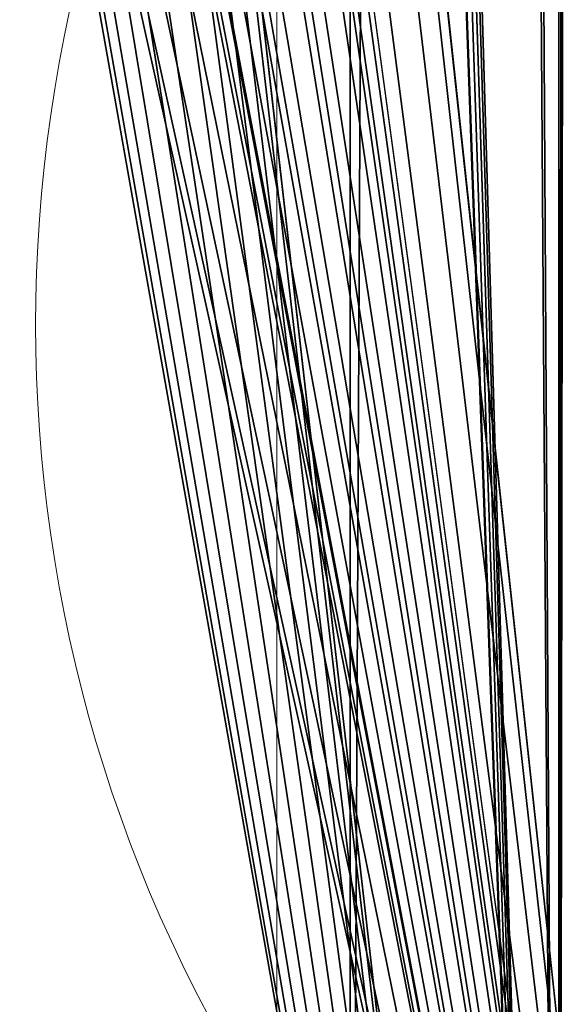
# Model space of a CAD drawing. Units: centimetres. Extents: x -95 to 348, y -134 to 408.
# Drawn here: x 139 to 140, y 27 to 29 of the extents above; entities that cross this region are included whole.
import ezdxf

# ---------------------------------------------------------------- set-up
doc = ezdxf.new("R2010")
doc.units = ezdxf.units.CM
doc.header["$LTSCALE"] = 2.54

# ---------------------------------------------------------------- blocks, each defined once
blk = doc.blocks.new('3DGeom~474_Defintion')
at = {"color": 8, "true_color": 0x7c8082}
mesh = blk.add_polyface(dxfattribs=at)
corners = [(-5.084064934624584, 9.694533152027068, 2518.715054311064), (-1.411436941311296, 10.17804390880154, 7.094972535392696), (-5.084064934624584, 9.694533152027068, 7.094972535392696), (-1.411436941311296, 10.17804390880154, 2518.715054311064)]
mesh.append_faces([[corners[k] for k in face] for face in [(0, 1, 2), (1, 0, 3)]], dxfattribs={"vtx0": -1, "color": 8})
mesh = blk.add_polyface(dxfattribs=at)
corners = [(147.5829813461545, 10.17804390880154, 7.094972535392696), (135.1667812676351, 10.17804390880154, 35.47486019907306), (135.1667812676351, 10.17804390880154, 354.7486152061462), (11.00476478913505, 10.17804390880154, 35.47486019907306), (-1.411436941311296, 10.17804390880154, 7.094972535392696), (-1.411436941311296, 10.17804390880154, 2518.715054311064), (11.00476478913505, 10.17804390880154, 354.7486152061462), (13.12012331756903, 10.17804390880154, 370.8163667550864), (19.32204267216903, 10.17804390880154, 385.7891154024447), (29.18787073669195, 10.17804390880154, 398.6464989136611), (42.04526746332399, 10.17804390880154, 408.5123352378188), (57.01802271839, 10.17804390880154, 414.7142504626015), (57.122080900425, 10.17804390880154, 517.9329628710914), (57.66603401214105, 10.17804390880154, 513.801242492103), (73.08577426733027, 10.17804390880154, 416.8296155987432), (59.26081089125788, 10.17804390880154, 509.9511161876387), (61.79774117571381, 10.17804390880154, 506.6449363871827), (65.10392758387765, 10.17804390880154, 504.107999495019), (68.95406710375751, 10.17804390880154, 502.5132160081944), (73.08577426733027, 10.17804390880154, 501.9692695041861), (57.66603401214105, 10.17804390880154, 522.0646832500797), (59.26081089125788, 10.17804390880154, 525.9148095545439), (61.79774117571381, 10.17804390880154, 529.220989355), (65.10392758387765, 10.17804390880154, 531.7579262471638), (68.95406710375751, 10.17804390880154, 533.3527097339884), (11.00476478913505, 10.17804390880154, 2171.061452112521), (73.08577426733027, 10.17804390880154, 533.8966562379967), (13.12012331756903, 10.17804390880154, 2154.993832717736), (57.66603401214105, 10.17804390880154, 2003.745410499418), (59.26081089125788, 10.17804390880154, 1999.895389918278), (61.79774117571381, 10.17804390880154, 1996.588998671174), (65.10392758387765, 10.17804390880154, 1994.052273225659), (68.95406710375751, 10.17804390880154, 1992.457331153847), (73.08577426733027, 10.17804390880154, 1991.913490373164), (57.122080900425, 10.17804390880154, 2007.877078016744), (57.66603401214105, 10.17804390880154, 2012.008745534071), (59.26081089125788, 10.17804390880154, 2015.858977561859), (61.79774117571381, 10.17804390880154, 2019.165157362315), (65.10392758387765, 10.17804390880154, 2021.702094254479), (19.32204267216903, 10.17804390880154, 2140.021084070378), (68.95406710375751, 10.17804390880154, 2023.296824879641), (73.08577426733027, 10.17804390880154, 2023.840877106974), (29.18787073669195, 10.17804390880154, 2127.163647697499), (42.04526746332399, 10.17804390880154, 2117.297758511679), (57.01802271839, 10.17804390880154, 2111.095816856066), (73.08577426733027, 10.17804390880154, 2108.980504581586), (11.00476478913505, 10.17804390880154, 2490.335319450626), (135.1667812676351, 10.17804390880154, 2490.335319450626), (10.65001595587455, 10.17804390880154, 2532.905027464607), (29.09694207000514, 10.17804390880154, 2518.715054311064), (10.65001595587455, 10.17804390880154, 2518.715054311064), (29.09694207000514, 10.17804390880154, 2532.905027464607), (135.1667812676351, 10.17804390880154, 2171.061452112521), (147.5829813461545, 10.17804390880154, 2518.715054311064), (133.0514161314933, 10.17804390880154, 2154.993832717736), (88.50550791481173, 10.17804390880154, 2003.745410499418), (86.9107310356949, 10.17804390880154, 1999.895389918278), (84.37380075123896, 10.17804390880154, 1996.588998671174), (81.06761434307512, 10.17804390880154, 1994.052273225659), (77.21747482319526, 10.17804390880154, 1992.457331153847), (89.04946102652777, 10.17804390880154, 2007.877078016744), (88.50550791481173, 10.17804390880154, 2012.008745534071), (86.9107310356949, 10.17804390880154, 2015.858977561859), (84.37380075123896, 10.17804390880154, 2019.165157362315), (81.06761434307512, 10.17804390880154, 2021.702094254479), (126.8495009067107, 10.17804390880154, 2140.021084070378), (77.21747482319526, 10.17804390880154, 2023.296824879641), (116.9836777979686, 10.17804390880154, 2127.163647697499), (104.1262744636288, 10.17804390880154, 2117.297758511679), (89.15351920856277, 10.17804390880154, 2111.095816856066), (133.0514161314933, 10.17804390880154, 370.8163667550864), (126.8495009067107, 10.17804390880154, 385.7891154024447), (116.9836777979686, 10.17804390880154, 398.6464989136611), (104.1262744636288, 10.17804390880154, 408.5123352378188), (89.04946102652777, 10.17804390880154, 517.9329628710914), (89.15351920856277, 10.17804390880154, 414.7142504626015), (88.50550791481173, 10.17804390880154, 513.801242492103), (86.9107310356949, 10.17804390880154, 509.9511161876387), (84.37380075123896, 10.17804390880154, 506.6449363871827), (81.06761434307512, 10.17804390880154, 504.107999495019), (77.21747482319526, 10.17804390880154, 502.5132160081944), (88.50550791481173, 10.17804390880154, 522.0646832500797), (86.9107310356949, 10.17804390880154, 525.9148095545439), (84.37380075123896, 10.17804390880154, 529.220989355), (81.06761434307512, 10.17804390880154, 531.7579262471638), (77.21747482319526, 10.17804390880154, 533.3527097339884)]
mesh.append_faces([[corners[k] for k in face] for face in [(0, 1, 2), (23, 5, 24), (25, 26, 24), (5, 46, 25), (49, 48, 51), (58, 0, 59), (70, 59, 2)]], dxfattribs={"vtx0": -1, "color": 8})
mesh.append_faces([[corners[k] for k in face] for face in [(1, 0, 3), (4, 3, 0), (3, 5, 6), (6, 5, 7), (7, 5, 8), (8, 5, 9), (9, 5, 10), (10, 5, 11), (11, 13, 14), (12, 5, 20), (20, 5, 21), (21, 5, 22), (22, 5, 23), (28, 27, 34), (34, 27, 35), (35, 27, 36), (36, 27, 37), (37, 27, 38), (38, 39, 40), (40, 39, 41), (46, 5, 47), (48, 49, 50), (0, 52, 53), (52, 0, 54), (55, 0, 56), (56, 0, 57), (57, 0, 58), (54, 64, 65), (65, 41, 67), (67, 41, 68), (68, 41, 69), (69, 41, 45), (53, 50, 49), (74, 75, 76), (76, 14, 77), (77, 14, 78), (78, 14, 79), (79, 14, 80), (80, 14, 19), (59, 26, 33)]], dxfattribs={"vtx0": -1, "vtx1": -1, "color": 8})
mesh.append_faces([[corners[k] for k in face] for face in [(11, 5, 12), (26, 27, 28), (54, 0, 55), (53, 47, 5), (59, 73, 74)]], dxfattribs={"vtx0": -1, "vtx1": -1, "vtx2": -1, "color": 8})
mesh.append_faces([[corners[k] for k in face] for face in [(3, 4, 5), (11, 12, 13), (14, 13, 15), (14, 15, 16), (14, 16, 17), (14, 17, 18), (14, 18, 19), (26, 25, 27), (26, 28, 29), (26, 29, 30), (26, 30, 31), (26, 31, 32), (26, 32, 33), (38, 27, 39), (41, 39, 42), (41, 42, 43), (41, 43, 44), (41, 44, 45), (54, 55, 60), (54, 60, 61), (54, 61, 62), (54, 62, 63), (54, 63, 64), (65, 64, 66), (65, 66, 41), (53, 52, 47), (53, 5, 50), (59, 70, 71), (59, 71, 72), (59, 72, 73), (74, 73, 75), (76, 75, 14), (59, 74, 81), (59, 81, 82), (59, 82, 83), (59, 83, 84), (59, 84, 85), (59, 85, 26)]], dxfattribs={"vtx0": -1, "vtx2": -1, "color": 8})
mesh = blk.add_polyface(dxfattribs=at)
corners = [(11.00476478913505, 10.17804390880154, 35.47486019907306), (11.00476478913505, 3.083071786390581, 354.7486152061462), (11.00476478913505, 3.083071786390581, 35.47486019907306), (11.00476478913505, 10.17804390880154, 354.7486152061462)]
mesh.append_faces([[corners[k] for k in face] for face in [(0, 1, 2), (1, 0, 3)]], dxfattribs={"vtx0": -1, "color": 8})
mesh = blk.add_polyface(dxfattribs=at)
corners = [(-1.411436941311296, 3.083071786390581, 2518.715054311064), (-3.24775093796794, 2.841316614494213, 7.094972535392696), (-1.411436941311296, 3.083071786390581, 7.094972535392696), (-3.24775093796794, 2.841316614494213, 2518.715054311064)]
mesh.append_faces([[corners[k] for k in face] for face in [(0, 1, 2), (1, 0, 3)]], dxfattribs={"vtx0": -1, "color": 8})
mesh = blk.add_polyface(dxfattribs=at)
corners = [(147.5829813461545, 3.083071786390581, 7.094972535392696), (81.06761434307512, 3.083071786390581, 1994.052273225659), (77.21747482319526, 3.083071786390581, 1992.457331153847), (84.37380075123896, 3.083071786390581, 1996.588998671174), (86.9107310356949, 3.083071786390581, 1999.895389918278), (88.50550791481173, 3.083071786390581, 2003.745410499418), (133.0514161314933, 3.083071786390581, 2154.993832717736), (135.1667812676351, 3.083071786390581, 2171.061452112521), (147.5829813461545, 3.083071786390581, 2518.715054311064), (89.04946102652777, 3.083071786390581, 2007.877078016744), (88.50550791481173, 3.083071786390581, 2012.008745534071), (86.9107310356949, 3.083071786390581, 2015.858977561859), (84.37380075123896, 3.083071786390581, 2019.165157362315), (81.06761434307512, 3.083071786390581, 2021.702094254479), (126.8495009067107, 3.083071786390581, 2140.021084070378), (77.21747482319526, 3.083071786390581, 2023.296824879641), (73.08577426733027, 3.083071786390581, 2023.840877106974), (116.9836777979686, 3.083071786390581, 2127.163647697499), (104.1262744636288, 3.083071786390581, 2117.297758511679), (89.15351920856277, 3.083071786390581, 2111.095816856066), (73.08577426733027, 3.083071786390581, 2108.980504581586), (135.1667812676351, 3.083071786390581, 2490.335319450626), (11.00476478913505, 3.083071786390581, 2490.335319450626), (29.09694207000514, 3.083071786390581, 2532.905027464607), (10.65001595587455, 3.083071786390581, 2518.715054311064), (29.09694207000514, 3.083071786390581, 2518.715054311064), (10.65001595587455, 3.083071786390581, 2532.905027464607), (-1.411436941311296, 3.083071786390581, 7.094972535392696), (11.00476478913505, 3.083071786390581, 2171.061452112521), (-1.411436941311296, 3.083071786390581, 2518.715054311064), (13.12012331756903, 3.083071786390581, 2154.993832717736), (57.66603401214105, 3.083071786390581, 2003.745410499418), (59.26081089125788, 3.083071786390581, 1999.895389918278), (61.79774117571381, 3.083071786390581, 1996.588998671174), (65.10392758387765, 3.083071786390581, 1994.052273225659), (68.95406710375751, 3.083071786390581, 1992.457331153847), (57.122080900425, 3.083071786390581, 2007.877078016744), (57.66603401214105, 3.083071786390581, 2012.008745534071), (59.26081089125788, 3.083071786390581, 2015.858977561859), (61.79774117571381, 3.083071786390581, 2019.165157362315), (65.10392758387765, 3.083071786390581, 2021.702094254479), (19.32204267216903, 3.083071786390581, 2140.021084070378), (68.95406710375751, 3.083071786390581, 2023.296824879641), (29.18787073669195, 3.083071786390581, 2127.163647697499), (42.04526746332399, 3.083071786390581, 2117.297758511679), (57.01802271839, 3.083071786390581, 2111.095816856066)]
mesh.append_faces([[corners[k] for k in face] for face in [(0, 1, 2), (24, 23, 26), (34, 27, 35)]], dxfattribs={"vtx0": -1, "color": 8})
mesh.append_faces([[corners[k] for k in face] for face in [(1, 0, 3), (3, 0, 4), (4, 0, 5), (6, 0, 7), (5, 6, 9), (9, 6, 10), (10, 6, 11), (11, 6, 12), (12, 6, 13), (13, 14, 15), (15, 14, 16), (7, 8, 21), (21, 8, 22), (23, 24, 25), (27, 28, 29), (28, 27, 30), (31, 27, 32), (32, 27, 33), (33, 27, 34), (30, 40, 41), (41, 16, 43), (43, 16, 44), (44, 16, 45), (45, 16, 20), (29, 25, 24)]], dxfattribs={"vtx0": -1, "vtx1": -1, "color": 8})
mesh.append_faces([[corners[k] for k in face] for face in [(5, 0, 6), (30, 27, 31), (29, 22, 8)]], dxfattribs={"vtx0": -1, "vtx1": -1, "vtx2": -1, "color": 8})
mesh.append_faces([[corners[k] for k in face] for face in [(7, 0, 8), (13, 6, 14), (16, 14, 17), (16, 17, 18), (16, 18, 19), (16, 19, 20), (30, 31, 36), (30, 36, 37), (30, 37, 38), (30, 38, 39), (30, 39, 40), (41, 40, 42), (41, 42, 16), (29, 28, 22), (29, 8, 25)]], dxfattribs={"vtx0": -1, "vtx2": -1, "color": 8})
mesh = blk.add_polyface(dxfattribs=at)
corners = [(68.95406710375751, 3.083071786390581, 1992.457331153847), (-1.411436941311296, 3.083071786390581, 7.094972535392696), (11.00476478913505, 3.083071786390581, 354.7486152061462)]
mesh.append_faces([[corners[k] for k in face] for face in [(0, 1, 2)]], dxfattribs={"color": 8})
mesh = blk.add_polyface(dxfattribs=at)
corners = [(147.5829813461545, 3.083071786390581, 7.094972535392696), (135.1667812676351, 3.083071786390581, 35.47486019907306), (-1.411436941311296, 3.083071786390581, 7.094972535392696), (135.1667812676351, 3.083071786390581, 354.7486152061462), (11.00476478913505, 3.083071786390581, 35.47486019907306), (11.00476478913505, 3.083071786390581, 354.7486152061462)]
mesh.append_faces([[corners[k] for k in face] for face in [(1, 0, 3), (2, 4, 5)]], dxfattribs={"vtx0": -1, "color": 8})
mesh.append_faces([[corners[k] for k in face] for face in [(0, 1, 2), (4, 2, 1)]], dxfattribs={"vtx0": -1, "vtx1": -1, "color": 8})
mesh = blk.add_polyface(dxfattribs=at)
corners = [(-3.24775093796794, -88.90981373041855, 2518.715054311064), (-1.411436941311296, -89.15156993476924, 7.094972535392696), (-3.24775093796794, -88.90981373041855, 7.094972535392696), (-1.411436941311296, -89.15156993476924, 2518.715054311064)]
mesh.append_faces([[corners[k] for k in face] for face in [(0, 1, 2), (1, 0, 3)]], dxfattribs={"vtx0": -1, "color": 8})
mesh = blk.add_polyface(dxfattribs=at)
corners = [(-1.411436941311296, -89.15156993476924, 7.094972535392696), (57.66603401214105, -89.15156993476924, 513.801242492103), (147.5829813461545, -89.15156993476924, 7.094972535392696), (57.122080900425, -89.15156993476924, 517.9329628710914), (-1.411436941311296, -89.15156993476924, 2518.715054311064), (59.26081089125788, -89.15156993476924, 509.9511161876387), (61.79774117571381, -89.15156993476924, 506.6449363871827), (65.10392758387765, -89.15156993476924, 504.107999495019), (68.95406710375751, -89.15156993476924, 502.5132160081944), (73.08577426733027, -89.15156993476924, 501.9692695041861), (57.66603401214105, -89.15156993476924, 522.0646832500797), (59.26081089125788, -89.15156993476924, 525.9148095545439), (61.79774117571381, -89.15156993476924, 529.220989355), (65.10392758387765, -89.15156993476924, 531.7579262471638), (68.95406710375751, -89.15156993476924, 533.3527097339884), (73.08577426733027, -89.15156993476924, 533.8966562379967), (57.122080900425, -89.15156993476924, 2007.877078016744), (57.66603401214105, -89.15156993476924, 2003.745410499418), (59.26081089125788, -89.15156993476924, 1999.895389918278), (61.79774117571381, -89.15156993476924, 1996.588998671174), (65.10392758387765, -89.15156993476924, 1994.052273225659), (68.95406710375751, -89.15156993476924, 1992.457331153847), (73.08577426733027, -89.15156993476924, 1991.913490373164), (57.66603401214105, -89.15156993476924, 2012.008745534071), (59.26081089125788, -89.15156993476924, 2015.858977561859), (61.79774117571381, -89.15156993476924, 2019.165157362315), (65.10392758387765, -89.15156993476924, 2021.702094254479), (68.95406710375751, -89.15156993476924, 2023.296824879641), (73.08577426733027, -89.15156993476924, 2023.840877106974), (89.04946102652777, -89.15156993476924, 517.9329628710914), (147.5829813461545, -89.15156993476924, 2518.715054311064), (88.50550791481173, -89.15156993476924, 513.801242492103), (86.9107310356949, -89.15156993476924, 509.9511161876387), (84.37380075123896, -89.15156993476924, 506.6449363871827), (81.06761434307512, -89.15156993476924, 504.107999495019), (77.21747482319526, -89.15156993476924, 502.5132160081944), (88.50550791481173, -89.15156993476924, 522.0646832500797), (86.9107310356949, -89.15156993476924, 525.9148095545439), (84.37380075123896, -89.15156993476924, 529.220989355), (81.06761434307512, -89.15156993476924, 531.7579262471638), (77.21747482319526, -89.15156993476924, 533.3527097339884), (89.04946102652777, -89.15156993476924, 2007.877078016744), (88.50550791481173, -89.15156993476924, 2003.745410499418), (86.9107310356949, -89.15156993476924, 1999.895389918278), (84.37380075123896, -89.15156993476924, 1996.588998671174), (81.06761434307512, -89.15156993476924, 1994.052273225659), (77.21747482319526, -89.15156993476924, 1992.457331153847), (88.50550791481173, -89.15156993476924, 2012.008745534071), (86.9107310356949, -89.15156993476924, 2015.858977561859), (84.37380075123896, -89.15156993476924, 2019.165157362315), (81.06761434307512, -89.15156993476924, 2021.702094254479), (77.21747482319526, -89.15156993476924, 2023.296824879641)]
mesh.append_faces([[corners[k] for k in face] for face in [(0, 1, 2), (1, 0, 3), (3, 4, 10), (10, 4, 11), (11, 4, 12), (12, 4, 13), (13, 4, 14), (14, 4, 15), (16, 4, 23), (23, 4, 24), (24, 4, 25), (25, 4, 26), (26, 4, 27), (27, 4, 28), (2, 29, 30), (29, 2, 31), (31, 2, 32), (32, 2, 33), (33, 2, 34), (34, 2, 35), (35, 2, 9), (41, 15, 42), (42, 15, 43), (43, 15, 44), (44, 15, 45), (45, 15, 46), (46, 15, 22), (30, 28, 4)]], dxfattribs={"vtx0": -1, "vtx1": -1, "color": 8})
mesh.append_faces([[corners[k] for k in face] for face in [(15, 4, 16), (30, 15, 41)]], dxfattribs={"vtx0": -1, "vtx1": -1, "vtx2": -1, "color": 8})
mesh.append_faces([[corners[k] for k in face] for face in [(3, 0, 4), (2, 1, 5), (2, 5, 6), (2, 6, 7), (2, 7, 8), (2, 8, 9), (15, 16, 17), (15, 17, 18), (15, 18, 19), (15, 19, 20), (15, 20, 21), (15, 21, 22), (30, 29, 36), (30, 36, 37), (30, 37, 38), (30, 38, 39), (30, 39, 40), (30, 40, 15), (30, 41, 47), (30, 47, 48), (30, 48, 49), (30, 49, 50), (30, 50, 51), (30, 51, 28)]], dxfattribs={"vtx0": -1, "vtx2": -1, "color": 8})
mesh = blk.add_polyface(dxfattribs=at)
corners = [(-1.411436941311296, -96.24653668841765, 2518.715054311064), (-5.084064934624584, -95.763030887424, 7.094972535392696), (-1.411436941311296, -96.24653668841765, 7.094972535392696), (-5.084064934624584, -95.763030887424, 2518.715054311064)]
mesh.append_faces([[corners[k] for k in face] for face in [(0, 1, 2), (1, 0, 3)]], dxfattribs={"vtx0": -1, "color": 8})
mesh = blk.add_polyface(dxfattribs=at)
corners = [(147.5829813461545, -96.24653668841765, 7.094972535392696), (88.50550791481173, -96.24653668841765, 513.801242492103), (-1.411436941311296, -96.24653668841765, 7.094972535392696), (89.04946102652777, -96.24653668841765, 517.9329628710914), (147.5829813461545, -96.24653668841765, 2518.715054311064), (86.9107310356949, -96.24653668841765, 509.9511161876387), (84.37380075123896, -96.24653668841765, 506.6449363871827), (81.06761434307512, -96.24653668841765, 504.107999495019), (77.21747482319526, -96.24653668841765, 502.5132160081944), (73.08577426733027, -96.24653668841765, 501.9692695041861), (88.50550791481173, -96.24653668841765, 522.0646832500797), (86.9107310356949, -96.24653668841765, 525.9148095545439), (84.37380075123896, -96.24653668841765, 529.220989355), (81.06761434307512, -96.24653668841765, 531.7579262471638), (77.21747482319526, -96.24653668841765, 533.3527097339884), (73.08577426733027, -96.24653668841765, 533.8966562379967), (89.04946102652777, -96.24653668841765, 2007.877078016744), (88.50550791481173, -96.24653668841765, 2003.745410499418), (86.9107310356949, -96.24653668841765, 1999.895389918278), (84.37380075123896, -96.24653668841765, 1996.588998671174), (81.06761434307512, -96.24653668841765, 1994.052273225659), (77.21747482319526, -96.24653668841765, 1992.457331153847), (73.08577426733027, -96.24653668841765, 1991.913490373164), (88.50550791481173, -96.24653668841765, 2012.008745534071), (86.9107310356949, -96.24653668841765, 2015.858977561859), (84.37380075123896, -96.24653668841765, 2019.165157362315), (81.06761434307512, -96.24653668841765, 2021.702094254479), (77.21747482319526, -96.24653668841765, 2023.296824879641), (73.08577426733027, -96.24653668841765, 2023.840877106974), (57.122080900425, -96.24653668841765, 517.9329628710914), (-1.411436941311296, -96.24653668841765, 2518.715054311064), (57.66603401214105, -96.24653668841765, 513.801242492103), (59.26081089125788, -96.24653668841765, 509.9511161876387), (61.79774117571381, -96.24653668841765, 506.6449363871827), (65.10392758387765, -96.24653668841765, 504.107999495019), (68.95406710375751, -96.24653668841765, 502.5132160081944), (57.66603401214105, -96.24653668841765, 522.0646832500797), (59.26081089125788, -96.24653668841765, 525.9148095545439), (61.79774117571381, -96.24653668841765, 529.220989355), (65.10392758387765, -96.24653668841765, 531.7579262471638), (68.95406710375751, -96.24653668841765, 533.3527097339884), (57.122080900425, -96.24653668841765, 2007.877078016744), (57.66603401214105, -96.24653668841765, 2003.745410499418), (59.26081089125788, -96.24653668841765, 1999.895389918278), (61.79774117571381, -96.24653668841765, 1996.588998671174), (65.10392758387765, -96.24653668841765, 1994.052273225659), (68.95406710375751, -96.24653668841765, 1992.457331153847), (57.66603401214105, -96.24653668841765, 2012.008745534071), (59.26081089125788, -96.24653668841765, 2015.858977561859), (61.79774117571381, -96.24653668841765, 2019.165157362315), (65.10392758387765, -96.24653668841765, 2021.702094254479), (68.95406710375751, -96.24653668841765, 2023.296824879641)]
mesh.append_faces([[corners[k] for k in face] for face in [(0, 1, 2), (1, 0, 3), (3, 4, 10), (10, 4, 11), (11, 4, 12), (12, 4, 13), (13, 4, 14), (14, 4, 15), (16, 4, 23), (23, 4, 24), (24, 4, 25), (25, 4, 26), (26, 4, 27), (27, 4, 28), (2, 29, 30), (29, 2, 31), (31, 2, 32), (32, 2, 33), (33, 2, 34), (34, 2, 35), (35, 2, 9), (41, 15, 42), (42, 15, 43), (43, 15, 44), (44, 15, 45), (45, 15, 46), (46, 15, 22), (30, 28, 4)]], dxfattribs={"vtx0": -1, "vtx1": -1, "color": 8})
mesh.append_faces([[corners[k] for k in face] for face in [(15, 4, 16), (30, 15, 41)]], dxfattribs={"vtx0": -1, "vtx1": -1, "vtx2": -1, "color": 8})
mesh.append_faces([[corners[k] for k in face] for face in [(3, 0, 4), (2, 1, 5), (2, 5, 6), (2, 6, 7), (2, 7, 8), (2, 8, 9), (15, 16, 17), (15, 17, 18), (15, 18, 19), (15, 19, 20), (15, 20, 21), (15, 21, 22), (30, 29, 36), (30, 36, 37), (30, 37, 38), (30, 38, 39), (30, 39, 40), (30, 40, 15), (30, 41, 47), (30, 47, 48), (30, 48, 49), (30, 49, 50), (30, 50, 51), (30, 51, 28)]], dxfattribs={"vtx0": -1, "vtx2": -1, "color": 8})
blk = doc.blocks.new('Group140')
at = {"color": 8, "true_color": 0x7c8082, "extrusion": (0.2641758084888521, 0.9644745420223704, -7.538654857330959e-16), "xscale": 0.02818897585604545, "yscale": 0.02818897585604545, "zscale": 0.02818897585604545, "rotation": 359.9999999999999}
blk.add_blockref('3DGeom~474_Defintion', (152.1552690330395, 256.8008799326083, -223.4639079448509), dxfattribs=at)
blk = doc.blocks.new('Group139')
at = {"color": 0}
blk.add_blockref('Group140', (0, 0), dxfattribs=at)
blk = doc.blocks.new('Group138')
at = {"color": 0}
blk.add_blockref('Group139', (0, 0), dxfattribs=at)
blk = doc.blocks.new('3DGeom~657_Defintion')
at = {"color": 18, "true_color": 0x000000}
mesh = blk.add_polyface(dxfattribs=at)
corners = [(-2074.97712217653, -697.4254826004693, 26.35538292639313), (-2117.160781165613, -301.110227306286, 26.35538292639313), (-2176.23557641091, -522.7934307179909, 26.35538292639313), (-2116.683619329963, -304.7340309034997, 26.35538292639313), (-2115.284926426534, -308.110883614475, 26.35538292639313), (-2113.059938459559, -311.0106481258862, 26.35538292639313), (-2110.160051221339, -313.2357097289465, 26.35538292639313), (-2106.783198510363, -314.6344517230999, 26.35538292639313), (-2103.159517639959, -315.111539922664, 26.35538292639313), (-2099.53564040666, -314.6344517230999, 26.35538292639313), (-2096.158787695684, -313.2357097289465, 26.35538292639313), (-2093.259096820359, -311.0106481258862, 26.35538292639313), (-2091.033912490489, -308.110883614475, 26.35538292639313), (-2089.63521958706, -304.7340309034997, 26.35538292639313), (-2089.158254114305, -301.110227306286, 26.35538292639313), (-1850.260013850542, -1032.722637255731, 26.35538292639313), (-1886.880515652055, -88.94941545897044, 26.35538292639313), (-1966.250594306991, -867.5082971054098, 26.35538292639313), (-1886.403550179301, -92.57321291984358, 26.35538292639313), (-1885.004857275871, -95.95005949447841, 26.35538292639313), (-1882.779672946001, -98.84982400588966, 26.35538292639313), (-1879.879982070676, -101.0748917452904, 26.35538292639313), (-1876.503129359701, -102.4736276031033, 26.35538292639313), (-1872.879252126401, -102.9507096663269, 26.35538292639313), (-1869.255571255997, -102.4736276031033, 26.35538292639313), (-1865.878718545022, -101.0748917452904, 26.35538292639313), (-1862.978831306801, -98.84982400588966, 26.35538292639313), (-1860.753843339827, -95.95005949447841, 26.35538292639313), (-1859.355150436397, -92.57321291984358, 26.35538292639313), (-1858.877988600747, -88.94941545897044, 26.35538292639313), (-1169.416935944104, -1775.269024124341, 26.35538292639313), (-1126.709675294625, -1292.072563975263, 26.35538292639313), (-1127.186738948828, -1288.448686741964, 26.35538292639313), (-1014.859799211982, -1905.121646813656, 26.35538292639313), (-1125.310884209748, -1295.449416686238, 26.35538292639313), (-1123.085798061326, -1298.349107561564, 26.35538292639313), (-1120.186107186001, -1300.574193709986, 26.35538292639313), (-1116.809254475025, -1301.972886613416, 26.35538292639313), (-1113.185475423174, -1302.450048449065, 26.35538292639313), (-1109.561598189874, -1301.972886613416, 26.35538292639313), (-1106.184745478899, -1300.574193709986, 26.35538292639313), (-1103.285054603573, -1298.349107561564, 26.35538292639313), (-1101.059968455151, -1295.449416686238, 26.35538292639313), (-1099.661177370274, -1292.072563975263, 26.35538292639313), (-1099.184113716072, -1288.448686741964, 26.35538292639313), (-344.8946120727309, -2354.134468692255, 26.35538292639313), (-503.2230700271831, -88.94941545897044, 26.35538292639313), (-519.5266394098476, -2252.876014457875, 26.35538292639313), (-502.746006372981, -92.57321291984358, 26.35538292639313), (-501.3472643788276, -95.95005949447841, 26.35538292639313), (-499.1221782304054, -98.84982400588966, 26.35538292639313), (-496.2224382643561, -101.0748917452904, 26.35538292639313), (-492.8455855533808, -102.4736276031033, 26.35538292639313), (-489.2217574108052, -102.9507096663269, 26.35538292639313), (-485.5979783589535, -102.4736276031033, 26.35538292639313), (-482.2211256479782, -101.0748917452904, 26.35538292639313), (-479.3213365912051, -98.84982400588966, 26.35538292639313), (-477.0962995335067, -95.95005949447841, 26.35538292639313), (-475.6975575393533, -92.57321291984358, 26.35538292639313), (-475.2204938851512, -88.94941545897044, 26.35538292639313), (20.77592301625545, -2530.116662752293, 26.35538292639313), (75.42519717849711, -2054.402021641046, 26.35538292639313), (74.94811511527352, -2050.778144407747, 26.35538292639313), (168.0155550336391, -2530.116662752293, 26.35538292639313), (76.82393303630997, -2057.778874352022, 26.35538292639313), (79.04900077571074, -2060.678565227347, 26.35538292639313), (81.94876528712199, -2062.903553194322, 26.35538292639313), (85.32561186175681, -2064.302442460646, 26.35538292639313), (88.94941545897044, -2064.779407933401, 26.35538292639313), (92.57321291984358, -2064.302442460646, 26.35538292639313), (95.95005949447841, -2062.903553194322, 26.35538292639313), (98.84982400588966, -2060.678565227347, 26.35538292639313), (101.0748917452904, -2057.778874352022, 26.35538292639313), (102.4736276031033, -2054.402021641046, 26.35538292639313), (102.9507096663269, -2050.778144407747, 26.35538292639313), (102.9507096663269, -667.1206006014271, 26.35538292639313), (-166.041003394295, -2447.734770008799, 26.35538292639313), (-136.735620805159, -2284.682090791709, 26.35538292639313), (-137.2127090047231, -2281.05821355841, 26.35538292639313), (-135.3368910836866, -2288.058943502684, 26.35538292639313), (-1.88676131723825, -2525.216230336459, 26.35538292639313), (-133.1118172079454, -2290.95863437801, 26.35538292639313), (-130.2120526965341, -2293.18381870788, 26.35538292639313), (-126.8352122582398, -2294.582511611309, 26.35538292639313), (-123.2114086610261, -2295.059673446959, 26.35538292639313), (-119.5876050638125, -2294.582511611309, 26.35538292639313), (-116.2107646255182, -2293.18381870788, 26.35538292639313), (-113.3110001141069, -2290.95863437801, 26.35538292639313), (-111.0859262383657, -2288.058943502684, 26.35538292639313), (-109.6871965168933, -2284.682090791709, 26.35538292639313), (-109.2101083173292, -2281.05821355841, 26.35538292639313), (-9.883268213876146, -158.1322914220183, 26.35538292639313), (-9.139885848798714, -164.7299865236299, 26.35538292639313), (-6.947014720848884, -170.9968592373358, 26.35538292639313), (-3.414614216198177, -176.6186430218425, 26.35538292639313), (1.280185594970682, -181.3134466682242, 26.35538292639313), (9.2662476730707, -2528.868972915372, 26.35538292639313), (6.901968612434842, -184.8458433376621, 26.35538292639313), (13.16883365571508, -187.0387136985693, 26.35538292639313), (19.76653642775229, -187.7820945295616, 26.35538292639313), (74.94811511527352, -667.1206006014271, 26.35538292639313), (75.42519717849711, -663.4967724588515, 26.35538292639313), (168.0155550336391, -187.7820945295616, 26.35538292639313), (76.82393303630997, -660.1199688386001, 26.35538292639313), (79.04900077571074, -657.2201797818269, 26.35538292639313), (81.94876528712199, -654.9951427241285, 26.35538292639313), (85.32561186175681, -653.5964007299751, 26.35538292639313), (88.94941545897044, -653.1192879850493, 26.35538292639313), (92.57321291984358, -653.5964007299751, 26.35538292639313), (95.95005949447841, -654.9951427241285, 26.35538292639313), (98.84982400588966, -657.2201797818269, 26.35538292639313), (101.0748917452904, -660.1199688386001, 26.35538292639313), (102.4736276031033, -663.4967724588515, 26.35538292639313), (168.0155550336391, -195.0298244507985, 26.35538292639313), (75.42519717849711, -2047.154267174448, 26.35538292639313), (75.42519717849711, -670.7443796532787, 26.35538292639313), (76.82393303630997, -2043.777414463472, 26.35538292639313), (76.82393303630997, -674.121232364254, 26.35538292639313), (79.04900077571074, -2040.877723588147, 26.35538292639313), (79.04900077571074, -677.0210214210272, 26.35538292639313), (81.94876528712199, -2038.652735621172, 26.35538292639313), (81.94876528712199, -679.2460584787256, 26.35538292639313), (85.32561186175681, -2037.253846354847, 26.35538292639313), (85.32561186175681, -680.644800472879, 26.35538292639313), (88.94941545897044, -2036.776880882093, 26.35538292639313), (88.94941545897044, -681.1219132178048, 26.35538292639313), (92.57321291984358, -2037.253846354847, 26.35538292639313), (92.57321291984358, -680.644800472879, 26.35538292639313), (95.95005949447841, -2038.652735621172, 26.35538292639313), (95.95005949447841, -679.2460584787256, 26.35538292639313), (98.84982400588966, -2040.877723588147, 26.35538292639313), (98.84982400588966, -677.0210214210272, 26.35538292639313), (101.0748917452904, -2043.777414463472, 26.35538292639313), (101.0748917452904, -674.121232364254, 26.35538292639313), (102.4736276031033, -2047.154267174448, 26.35538292639313), (102.4736276031033, -670.7443796532787, 26.35538292639313), (-2350.970080634026, -168.6325763414871, 26.35538292639313), (-2352.217770470947, -9.883268213876146, 26.35538292639313), (-2352.217770470947, -157.1229002312598, 26.35538292639313), (-1876.503129359701, -75.42519717849711, 26.35538292639313), (-1872.879252126401, -74.94811511527352, 26.35538292639313), (-9.883268213876146, -9.883268213876146, 26.35538292639313), (-2347.317534418009, -179.785583797711, 26.35538292639313), (-1879.879982070676, -76.82393303630997, 26.35538292639313), (-2269.835877727453, -343.9398220395549, 26.35538292639313), (-1882.779672946001, -79.04900077571074, 26.35538292639313), (-2113.059938459559, -291.2098310320478, 26.35538292639313), (-2115.284926426534, -294.109595543459, 26.35538292639313), (-2116.683619329963, -297.4864237090724, 26.35538292639313), (-2110.160051221339, -288.9847694289875, 26.35538292639313), (-2106.783198510363, -287.5860274348341, 26.35538292639313), (-2103.159517639959, -287.1089392352701, 26.35538292639313), (-2099.53564040666, -287.5860274348341, 26.35538292639313), (-2096.158787695684, -288.9847694289875, 26.35538292639313), (-2093.259096820359, -291.2098310320478, 26.35538292639313), (-2091.033912490489, -294.109595543459, 26.35538292639313), (-2089.63521958706, -297.4864237090724, 26.35538292639313), (-1885.004857275871, -81.94876528712199, 26.35538292639313), (-1886.403550179301, -85.32561186175681, 26.35538292639313), (-1869.255571255997, -75.42519717849711, 26.35538292639313), (-1865.878718545022, -76.82393303630997, 26.35538292639313), (-1862.978831306801, -79.04900077571074, 26.35538292639313), (-1860.753843339827, -81.94876528712199, 26.35538292639313), (-1859.355150436397, -85.32561186175681, 26.35538292639313), (-492.8455855533808, -75.42519717849711, 26.35538292639313), (-496.2224382643561, -76.82393303630997, 26.35538292639313), (-499.1221782304054, -79.04900077571074, 26.35538292639313), (-1727.222754532311, -1192.75859331188, 26.35538292639313), (-1597.370230024443, -1347.31582822545, 26.35538292639313), (-501.3472643788276, -81.94876528712199, 26.35538292639313), (-1460.945733954252, -1496.104117637145, 26.35538292639313), (-1318.205323537247, -1638.84452805415, 26.35538292639313), (-1125.310884209748, -1281.448054979137, 26.35538292639313), (-1126.709675294625, -1284.824907690112, 26.35538292639313), (-1123.085798061326, -1278.548265922363, 26.35538292639313), (-1120.186107186001, -1276.323277955389, 26.35538292639313), (-1116.809254475025, -1274.924486870512, 26.35538292639313), (-1113.185475423174, -1274.44742321631, 26.35538292639313), (-1109.561598189874, -1274.924486870512, 26.35538292639313), (-1106.184745478899, -1276.323277955389, 26.35538292639313), (-1103.285054603573, -1278.548265922363, 26.35538292639313), (-1101.059968455151, -1281.448054979137, 26.35538292639313), (-1099.661177370274, -1284.824907690112, 26.35538292639313), (-502.746006372981, -85.32561186175681, 26.35538292639313), (-854.8238431558331, -2028.158709768992, 26.35538292639313), (-689.609453914788, -2144.149486588337, 26.35538292639313), (-489.2217574108052, -74.94811511527352, 26.35538292639313), (-485.5979783589535, -75.42519717849711, 26.35538292639313), (-482.2211256479782, -76.82393303630997, 26.35538292639313), (-479.3213365912051, -79.04900077571074, 26.35538292639313), (-477.0962995335067, -81.94876528712199, 26.35538292639313), (-475.6975575393533, -85.32561186175681, 26.35538292639313), (-136.735620805159, -2277.434532688006, 26.35538292639313), (-135.3368910836866, -2274.05767997703, 26.35538292639313), (-133.1118172079454, -2271.157792738809, 26.35538292639313), (-130.2120526965341, -2268.932804771835, 26.35538292639313), (-126.8352122582398, -2267.534111868405, 26.35538292639313), (-123.2114086610261, -2267.056950032756, 26.35538292639313), (-119.5876050638125, -2267.534111868405, 26.35538292639313), (-116.2107646255182, -2268.932804771835, 26.35538292639313), (-113.3110001141069, -2271.157792738809, 26.35538292639313), (-111.0859262383657, -2274.05767997703, 26.35538292639313), (-109.6871965168933, -2277.434532688006, 26.35538292639313)]
mesh.append_faces([[corners[k] for k in face] for face in [(102, 63, 113), (136, 137, 138)]], dxfattribs={"vtx0": -1, "color": 18})
mesh.append_faces([[corners[k] for k in face] for face in [(0, 1, 2), (1, 0, 3), (3, 0, 4), (4, 0, 5), (5, 0, 6), (6, 0, 7), (7, 0, 8), (8, 0, 9), (9, 0, 10), (10, 0, 11), (11, 0, 12), (12, 0, 13), (13, 0, 14), (15, 16, 17), (16, 15, 18), (18, 15, 19), (19, 15, 20), (20, 15, 21), (21, 15, 22), (22, 15, 23), (23, 15, 24), (24, 15, 25), (25, 15, 26), (26, 15, 27), (27, 15, 28), (28, 15, 29), (31, 33, 34), (34, 33, 35), (35, 33, 36), (36, 33, 37), (37, 33, 38), (38, 33, 39), (39, 33, 40), (40, 33, 41), (41, 33, 42), (42, 33, 43), (43, 33, 44), (45, 46, 47), (46, 45, 48), (48, 45, 49), (49, 45, 50), (50, 45, 51), (51, 45, 52), (52, 45, 53), (53, 45, 54), (54, 45, 55), (55, 45, 56), (56, 45, 57), (57, 45, 58), (58, 45, 59), (61, 63, 64), (64, 63, 65), (65, 63, 66), (66, 63, 67), (67, 63, 68), (68, 63, 69), (69, 63, 70), (70, 63, 71), (71, 63, 72), (72, 63, 73), (73, 63, 74), (77, 76, 79), (79, 80, 81), (81, 80, 82), (82, 80, 83), (83, 80, 84), (84, 80, 85), (85, 80, 86), (86, 80, 87), (87, 80, 88), (88, 80, 89), (89, 80, 90), (91, 80, 92), (92, 80, 93), (93, 80, 94), (94, 80, 95), (95, 96, 97), (97, 96, 98), (98, 60, 99), (99, 101, 102), (114, 100, 62), (100, 114, 115), (115, 116, 117), (117, 118, 119), (119, 120, 121), (121, 122, 123), (123, 124, 125), (125, 126, 127), (127, 128, 129), (129, 130, 131), (131, 132, 133), (133, 134, 135), (135, 74, 75), (137, 140, 141), (139, 142, 143), (143, 144, 145), (146, 144, 147), (147, 144, 148), (148, 2, 1), (145, 14, 157), (157, 14, 158), (158, 0, 16), (164, 29, 165), (165, 15, 166), (166, 168, 169), (172, 171, 173), (173, 171, 32), (169, 44, 183), (183, 184, 46), (141, 90, 91)]], dxfattribs={"vtx0": -1, "vtx1": -1, "color": 18})
mesh.append_faces([[corners[k] for k in face] for face in [(74, 63, 75), (90, 80, 91), (99, 60, 100), (100, 60, 62), (102, 75, 63), (137, 136, 139), (145, 144, 146), (158, 14, 0), (141, 29, 164), (165, 29, 15), (169, 171, 172), (183, 44, 33), (141, 59, 45), (141, 76, 78)]], dxfattribs={"vtx0": -1, "vtx1": -1, "vtx2": -1, "color": 18})
mesh.append_faces([[corners[k] for k in face] for face in [(30, 31, 32), (31, 30, 33), (60, 61, 62), (61, 60, 63), (76, 77, 78), (79, 76, 80), (95, 80, 96), (98, 96, 60), (99, 100, 101), (102, 101, 103), (102, 103, 104), (102, 104, 105), (102, 105, 106), (102, 106, 107), (102, 107, 108), (102, 108, 109), (102, 109, 110), (102, 110, 111), (102, 111, 112), (102, 112, 75), (115, 114, 116), (117, 116, 118), (119, 118, 120), (121, 120, 122), (123, 122, 124), (125, 124, 126), (127, 126, 128), (129, 128, 130), (131, 130, 132), (133, 132, 134), (135, 134, 74), (137, 139, 140), (139, 136, 142), (143, 142, 144), (148, 144, 2), (145, 146, 149), (145, 149, 150), (145, 150, 151), (145, 151, 152), (145, 152, 153), (145, 153, 154), (145, 154, 155), (145, 155, 156), (145, 156, 14), (16, 0, 17), (141, 140, 159), (141, 159, 160), (141, 160, 161), (141, 161, 162), (141, 162, 163), (141, 163, 29), (166, 15, 167), (166, 167, 168), (169, 168, 170), (169, 170, 171), (32, 171, 30), (169, 172, 174), (169, 174, 175), (169, 175, 176), (169, 176, 177), (169, 177, 178), (169, 178, 179), (169, 179, 180), (169, 180, 181), (169, 181, 182), (169, 182, 44), (183, 33, 184), (46, 184, 185), (46, 185, 47), (141, 164, 186), (141, 186, 187), (141, 187, 188), (141, 188, 189), (141, 189, 190), (141, 190, 191), (141, 191, 59), (141, 45, 76), (141, 78, 192), (141, 192, 193), (141, 193, 194), (141, 194, 195), (141, 195, 196), (141, 196, 197), (141, 197, 198), (141, 198, 199), (141, 199, 200), (141, 200, 201), (141, 201, 202), (141, 202, 90)]], dxfattribs={"vtx0": -1, "vtx2": -1, "color": 18})
mesh = blk.add_polyface(dxfattribs=at)
corners = [(-1900.058233194699, -88.94941545897044), (-1853.800829579117, -1027.898000917494), (-1968.914060619236, -863.5297884831461), (-1899.132185780327, -95.98385232149646), (-1896.417076026611, -102.5389059931192), (-1892.097681418055, -108.167863159646), (-1886.46874266055, -112.4871104960297), (-1879.913756488673, -115.2022938858315), (-1872.879252126401, -116.1284026636086), (-1865.844944127025, -115.2022938858315), (-1859.289761592252, -112.4871104960297), (-1853.660822834747, -108.167863159646), (-1731.717893932186, -1187.157832629854), (-1849.341624589087, -102.5389059931192), (-1846.626514835371, -95.98385232149646), (-1845.700271058104, -88.94941545897044), (-2177.390779324131, -520.69671681239), (-2129.412254930989, -308.1446825778335), (-2076.843944222424, -694.3581469032566), (-2130.338498708257, -301.110227306286), (-2126.697145177273, -314.6997178404349), (-2122.377946931613, -320.328681143302), (-2116.749008174108, -324.6479284796858), (-2110.193825639335, -327.3631118694876), (-2103.159517639959, -328.2892329199456), (-2096.125013277688, -327.3631118694876), (-2089.57002710581, -324.6479284796858), (-2083.941088348305, -320.328681143302), (-2079.62169373975, -314.6997178404349), (-2076.906583986034, -308.1446825778335), (-2075.980536571662, -301.110227306286), (-1178.402109308575, -1767.361490329437), (-1139.438310895651, -1295.483191104235), (-1025.109844166715, -1896.85810708952), (-1140.364456491471, -1288.448686741964), (-1136.723102960487, -1302.038177276113), (-1132.403904714828, -1307.667214215066), (-1126.774965957322, -1311.986412460725), (-1120.219881603997, -1314.701620395889), (-1113.185475423174, -1315.627667810261), (-1106.150971060902, -1314.701620395889), (-1099.595984889025, -1311.986412460725), (-1093.966947950072, -1307.667214215066), (-1089.647749704412, -1302.038177276113), (-1086.932541769248, -1295.483191104235), (-1086.006494354876, -1288.448686741964), (-2352.217770470947, -9.883268213876146), (-1879.913756488673, -62.69652475942839), (-2352.217770470947, -157.1229002312598), (-1872.879252126401, -61.77042825433232), (-9.883268213876146, -9.883268213876146), (-2350.970080634026, -168.6325763414871), (-2347.317534418009, -179.785583797711), (-1886.46874266055, -65.41172042191118), (-2270.367628448005, -342.8675088135244), (-1892.097681418055, -69.7309677582949), (-2122.377946931613, -281.8917980146319), (-2126.697145177273, -287.5207367721372), (-2129.412254930989, -294.0757965801005), (-2116.749008174108, -277.5725506782483), (-2110.193825639335, -274.8573427430845), (-2103.159517639959, -273.9312462379884), (-2096.125013277688, -274.8573427430845), (-2089.57002710581, -277.5725506782483), (-2083.941088348305, -281.8917980146319), (-2079.62169373975, -287.5207367721372), (-2076.906583986034, -294.0757965801005), (-1896.417076026611, -75.35991878848112), (-1899.132185780327, -81.91497246010393), (-1865.844944127025, -62.69652475942839), (-1859.289761592252, -65.41172042191118), (-1853.660822834747, -69.7309677582949), (-1849.341624589087, -75.35991878848112), (-1846.626514835371, -81.91497246010393), (-489.2217574108052, -61.77042825433232), (-496.2562126823527, -62.69652475942839), (-502.811247944954, -65.41172042191118), (-508.4402357931832, -69.7309677582949), (-1602.891758278203, -1341.014150188547), (-512.7594831295669, -75.35991878848112), (-1467.561199897891, -1489.181441943764), (-1325.977072390032, -1631.385094386387), (-1136.723102960487, -1274.859196207815), (-1139.438310895651, -1281.41428056114), (-1132.403904714828, -1269.23025745031), (-1126.774965957322, -1264.91105920465), (-1120.219881603997, -1262.195851269486), (-1113.185475423174, -1261.269705673666), (-1106.150971060902, -1262.195851269486), (-1099.595984889025, -1264.91105920465), (-1093.966947950072, -1269.23025745031), (-1089.647749704412, -1274.859196207815), (-1086.932541769248, -1281.41428056114), (-515.4746419740068, -81.91497246010393), (-866.3845122554412, -2019.635381934335), (-516.4007384791029, -88.94941545897044), (-702.5205597362984, -2135.46514117951), (-533.8217600083616, -2244.13276018045), (-482.1873512299816, -62.69652475942839), (-475.6322668766564, -65.41172042191118), (-470.0033281191511, -69.7309677582949), (-465.6840807827674, -75.35991878848112), (-462.9688728476036, -81.91497246010393), (-462.0427763425076, -88.94941545897044), (-360.6010173453375, -2345.436770606546), (-183.179495535218, -2439.18925316697), (-150.3904020020047, -2281.05821355841), (-149.4642932242277, -2274.023905559034), (-146.7490975617449, -2267.468723024261), (-142.4298502253612, -2261.839784266755), (-136.800899195175, -2257.520586021096), (-130.2458516598927, -2254.80547626738), (-123.2114086610261, -2253.879232490112), (-116.1769656621596, -2254.80547626738), (-109.6219181268773, -2257.520586021096), (-103.9929670966911, -2261.839784266755), (-99.67371362396692, -2267.468723024261), (-96.95852409782458, -2274.023905559034), (-96.03242145638802, -2281.05821355841), (-515.4746419740068, -95.98385232149646), (-512.7594831295669, -102.5389059931192), (-508.4402357931832, -108.167863159646), (-502.811247944954, -112.4871104960297), (-496.2562126823527, -115.2022938858315), (-489.2217574108052, -116.1284026636086), (-482.1873512299816, -115.2022938858315), (-475.6322668766564, -112.4871104960297), (-470.0033281191511, -108.167863159646), (-465.6840807827674, -102.5389059931192), (-462.9688728476036, -95.98385232149646), (-146.7490975617449, -2294.647704092558), (-1.886211923004737, -2525.216426699355), (-149.4642932242277, -2288.092717920681), (-142.4298502253612, -2300.276642850064), (-136.800899195175, -2304.596037458619), (-130.2458516598927, -2307.311147212335), (-123.2114086610261, -2308.237194626707), (-116.1769656621596, -2307.311147212335), (-109.6219181268773, -2304.596037458619), (-103.9929670966911, -2300.276642850064), (-99.67371362396692, -2294.647704092558), (-96.95852409782458, -2288.092717920681), (-9.883268213876146, -158.1322914220183), (-9.139885848798714, -164.7299865236299), (-6.947014720848884, -170.9968592373358), (-3.414614216198177, -176.6186430218425), (1.280185594970682, -181.3134466682242), (9.197696312451711, -2528.854245698222), (6.901968612434842, -184.8458433376621), (13.16883365571508, -187.0387136985693), (20.77592301625545, -2530.116662752293), (19.76653642775229, -187.7820945295616), (61.77042825433232, -667.1206006014271), (62.69652475942839, -660.0861453298795), (168.0155550336391, -187.7820945295616), (65.41172042191118, -653.5311100672783), (69.7309677582949, -647.9021713097729), (75.35991878848112, -643.5829239733893), (81.91497246010393, -640.8677160382255), (88.94941545897044, -639.9416195331294), (95.98385232149646, -640.8677160382255), (102.5389059931192, -643.5829239733893), (108.167863159646, -647.9021713097729), (112.4871104960297, -653.5311100672783), (115.2022938858315, -660.0861453298795), (116.1284026636086, -667.1206006014271), (116.1284026636086, -2050.778144407747), (62.69652475942839, -2057.812648770018), (168.0155550336391, -2530.116662752293), (61.77042825433232, -2050.778144407747), (65.41172042191118, -2064.367634941896), (69.7309677582949, -2069.996573699401), (75.35991878848112, -2074.315771945061), (81.91497246010393, -2077.031078061672), (88.94941545897044, -2077.957125476044), (95.98385232149646, -2077.031078061672), (102.5389059931192, -2074.315771945061), (108.167863159646, -2069.996573699401), (112.4871104960297, -2064.367634941896), (115.2022938858315, -2057.812648770018), (62.69652475942839, -674.1550558729746), (62.69652475942839, -2043.743640045476), (65.41172042191118, -680.7100911355759), (65.41172042191118, -2037.188653873598), (69.7309677582949, -686.3390298930811), (69.7309677582949, -2031.559715116093), (75.35991878848112, -690.6582772294649), (75.35991878848112, -2027.240516870433), (81.91497246010393, -693.3734851646286), (81.91497246010393, -2024.525210753822), (88.94941545897044, -694.2995816697246), (88.94941545897044, -2023.599163339449), (95.98385232149646, -693.3734851646286), (95.98385232149646, -2024.525210753822), (102.5389059931192, -690.6582772294649), (102.5389059931192, -2027.240516870433), (108.167863159646, -686.3390298930811), (108.167863159646, -2031.559715116093), (112.4871104960297, -680.7100911355759), (112.4871104960297, -2037.188653873598), (115.2022938858315, -674.1550558729746), (115.2022938858315, -2043.743640045476)]
mesh.append_faces([[corners[k] for k in face] for face in [(1, 11, 12), (16, 17, 18), (17, 16, 19), (18, 30, 2), (31, 32, 33), (32, 31, 34), (46, 47, 48), (47, 46, 49), (48, 47, 51), (51, 47, 52), (52, 53, 54), (54, 58, 16), (56, 55, 59), (59, 55, 60), (60, 55, 61), (61, 55, 62), (62, 55, 63), (63, 55, 64), (64, 55, 65), (65, 55, 66), (66, 55, 30), (49, 50, 69), (69, 50, 70), (70, 50, 71), (71, 50, 72), (72, 50, 73), (73, 50, 15), (12, 77, 78), (78, 79, 80), (80, 79, 81), (81, 34, 31), (82, 79, 84), (84, 79, 85), (85, 79, 86), (86, 79, 87), (87, 79, 88), (88, 79, 89), (89, 79, 90), (90, 79, 91), (91, 79, 92), (92, 79, 45), (33, 93, 94), (94, 95, 96), (96, 95, 97), (74, 50, 98), (98, 50, 99), (99, 50, 100), (100, 50, 101), (101, 50, 102), (102, 50, 103), (104, 50, 105), (106, 50, 107), (107, 50, 108), (108, 50, 109), (109, 50, 110), (110, 50, 111), (111, 50, 112), (112, 50, 113), (113, 50, 114), (114, 50, 115), (115, 50, 116), (116, 50, 117), (117, 50, 118), (105, 130, 131), (130, 105, 132), (132, 105, 106), (142, 118, 50), (131, 146, 147), (147, 149, 150), (152, 151, 153), (153, 154, 155), (155, 154, 156), (156, 154, 157), (157, 154, 158), (158, 154, 159), (159, 154, 160), (160, 154, 161), (161, 154, 162), (162, 154, 163), (163, 154, 164), (164, 154, 165), (150, 167, 168), (167, 150, 169), (168, 166, 154), (180, 169, 152), (169, 180, 181), (181, 182, 183), (183, 184, 185), (185, 186, 187), (187, 188, 189), (189, 190, 191), (191, 192, 193), (193, 194, 195), (195, 196, 197), (197, 198, 199), (199, 200, 201), (201, 165, 166)]], dxfattribs={"vtx0": -1, "vtx1": -1, "color": 18})
mesh.append_faces([[corners[k] for k in face] for face in [(54, 55, 56), (30, 0, 2), (15, 50, 74), (15, 77, 12), (81, 79, 82), (45, 93, 33), (103, 50, 104), (105, 50, 106), (131, 118, 142), (150, 151, 152), (165, 154, 166), (169, 150, 152)]], dxfattribs={"vtx0": -1, "vtx1": -1, "vtx2": -1, "color": 18})
mesh.append_faces([[corners[k] for k in face] for face in [(0, 1, 2), (1, 0, 3), (1, 3, 4), (1, 4, 5), (1, 5, 6), (1, 6, 7), (1, 7, 8), (1, 8, 9), (1, 9, 10), (1, 10, 11), (12, 11, 13), (12, 13, 14), (12, 14, 15), (18, 17, 20), (18, 20, 21), (18, 21, 22), (18, 22, 23), (18, 23, 24), (18, 24, 25), (18, 25, 26), (18, 26, 27), (18, 27, 28), (18, 28, 29), (18, 29, 30), (33, 32, 35), (33, 35, 36), (33, 36, 37), (33, 37, 38), (33, 38, 39), (33, 39, 40), (33, 40, 41), (33, 41, 42), (33, 42, 43), (33, 43, 44), (33, 44, 45), (49, 46, 50), (52, 47, 53), (54, 53, 55), (54, 56, 57), (54, 57, 58), (16, 58, 19), (30, 55, 67), (30, 67, 68), (30, 68, 0), (15, 74, 75), (15, 75, 76), (15, 76, 77), (78, 77, 79), (81, 82, 83), (81, 83, 34), (45, 79, 93), (94, 93, 95), (95, 104, 97), (104, 95, 119), (104, 119, 120), (104, 120, 121), (104, 121, 122), (104, 122, 123), (104, 123, 124), (104, 124, 125), (104, 125, 126), (104, 126, 127), (104, 127, 128), (104, 128, 129), (104, 129, 103), (131, 130, 133), (131, 133, 134), (131, 134, 135), (131, 135, 136), (131, 136, 137), (131, 137, 138), (131, 138, 139), (131, 139, 140), (131, 140, 141), (131, 141, 118), (131, 142, 143), (131, 143, 144), (131, 144, 145), (131, 145, 146), (147, 146, 148), (147, 148, 149), (150, 149, 151), (153, 151, 154), (168, 167, 170), (168, 170, 171), (168, 171, 172), (168, 172, 173), (168, 173, 174), (168, 174, 175), (168, 175, 176), (168, 176, 177), (168, 177, 178), (168, 178, 179), (168, 179, 166), (181, 180, 182), (183, 182, 184), (185, 184, 186), (187, 186, 188), (189, 188, 190), (191, 190, 192), (193, 192, 194), (195, 194, 196), (197, 196, 198), (199, 198, 200), (201, 200, 165)]], dxfattribs={"vtx0": -1, "vtx2": -1, "color": 18})
blk = doc.blocks.new('Group208')
at = {"color": 18, "true_color": 0x000000, "xscale": 0.03035433179750217, "yscale": 0.03035433179750217, "zscale": 0.03035433179750217, "rotation": 344.6820150357068}
blk.add_blockref('3DGeom~657_Defintion', (-190.072835374321, -99.9521073785212, 257.0877885713622), dxfattribs=at)
blk = doc.blocks.new('Group207')
at = {"color": 0}
blk.add_blockref('Group208', (0, 0), dxfattribs=at)
blk = doc.blocks.new('0412')
at = {"color": 0, "linetype": 'Continuous', "lineweight": 18}
for p, q in [((10.92617775145082, 11.61013825302008), (10.92617775145082, 11.52013825302008)), ((10.92617775145078, 11.52013825301998), (10.92617775145074, 11.60656125736662))]:
    blk.add_line(p, q, dxfattribs=at)
blk.add_arc((10.99460651829899, 11.56513825302), 0.081899304834464, 146.6703536553118, 213.3296463446424, dxfattribs=at)

msp = doc.modelspace()

# ---------------------------------------------------------------- block references
at = {"xscale": 30.011074, "yscale": 30.011074, "zscale": 30.011074}
msp.add_blockref('0412', (-188.8258805160422, -318.506521630815, 0.02272797469566967), dxfattribs=at)
at = {"color": 0, "rotation": 15.31853258908439}
for name in ['Group138', 'Group207']:
    msp.add_blockref(name, (291.6664205774367, 248.0264553689497, -222.9), dxfattribs=at)

doc.saveas('drawing.dxf')
